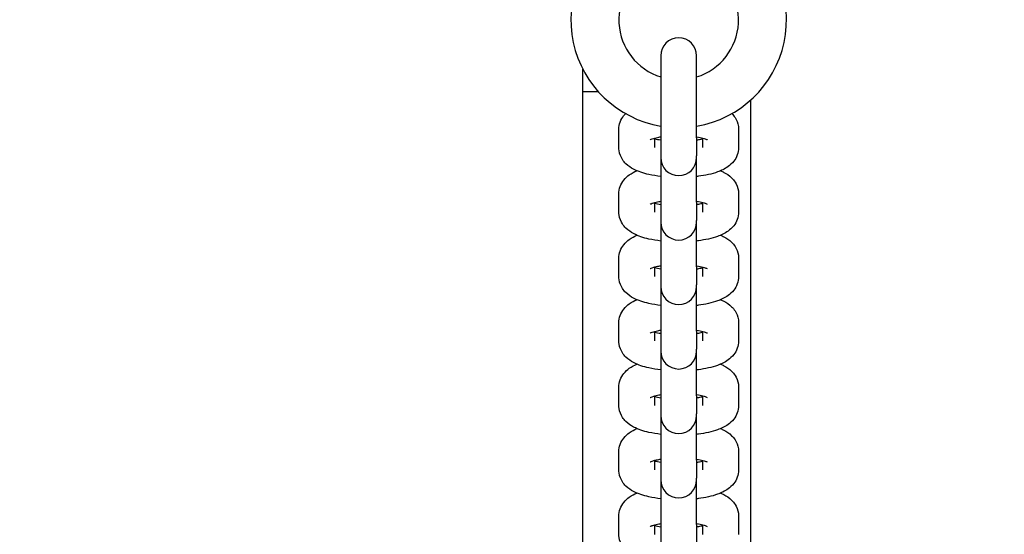
# Model space of a CAD drawing. Units: millimetres. Extents: x 51169 to 81919, y -1678 to 14270.
# Drawn here: x 59339 to 59503, y 6047 to 6133 of the extents above; entities that cross this region are included whole.
import ezdxf

# ---------------------------------------------------------------- set-up
doc = ezdxf.new("R2010")
doc.units = ezdxf.units.MM
doc.header["$LTSCALE"] = 70
doc.layers.add('Widoczne (ISO)', color=7, linetype='Continuous', lineweight=25)
doc.styles.get("Standard").update_dxf_attribs({"font": 'tahoma.ttf'})
doc.dimstyles.get("Standard").update_dxf_attribs({"dimtxt": 0.18, "dimasz": 0.18, "dimexe": 0.18, "dimexo": 0.0625, "dimgap": 0.09, "dimtad": 0, "dimtih": 1, "dimtoh": 1, "dimdec": 4, "dimzin": 0, "dimdsep": 46, "dimtxsty": 'Standard', "dimcen": 0.09, "dimadec": 0, "dimazin": 0, "dimtfac": 1, "dimtdec": 4, "dimtofl": 0, "dimtmove": 0, "dimatfit": 3, "dimfxl": 1, "dimtolj": 1, "dimtzin": 0, "dimarcsym": 0})

# ---------------------------------------------------------------- blocks, each defined once
blk = doc.blocks.new('*D17')
at = {"color": 0, "lineweight": -2, "transparency": 16777216}
for p, q in [((62242.88, 11205.32), (51657.69, 11205.32)), ((51857.69, 10905.32), (51857.69, 1623.57)), ((62237.19, 1323.57), (51657.69, 1323.57))]:
    blk.add_line(p, q, dxfattribs=at)
at = {"color": 0, "transparency": 16777216}
for points in [[(51807.69, 10905.32), (51907.69, 10905.32), (51857.69, 11205.32)], [(51807.69, 1623.57), (51907.69, 1623.57), (51857.69, 1323.57)]]:
    blk.add_solid(points, dxfattribs=at)
at = {"layer": 'Defpoints', "color": 0, "transparency": 16777216}
for p in [(62242.94, 11205.32), (51857.69, 1323.57), (62237.25, 1323.57)]:
    blk.add_point(p, dxfattribs=at)
at = {"color": 0, "transparency": 16777216, "insert": (51496.91, 6264.44), "char_height": 500, "attachment_point": 5, "rotation": 90}
blk.add_mtext('\\A1;{\\fArial|b1|i0|c238|p34;9,90m}', dxfattribs=at)
blk = doc.blocks.new('*D18')
at = {"color": 0, "lineweight": -2, "transparency": 16777216}
for p, q in [((54732.66, 3684.09), (54732.66, 13780.75)), ((66057.94, 9654.19), (66057.94, 13780.75)), ((55032.66, 13580.75), (65757.94, 13580.75))]:
    blk.add_line(p, q, dxfattribs=at)
at = {"color": 0, "transparency": 16777216}
for points in [[(55032.66, 13630.75), (55032.66, 13530.75), (54732.66, 13580.75)], [(65757.94, 13630.75), (65757.94, 13530.75), (66057.94, 13580.75)]]:
    blk.add_solid(points, dxfattribs=at)
at = {"layer": 'Defpoints', "color": 0, "transparency": 16777216}
for p in [(66057.94, 13580.75), (66057.94, 9654.13), (54732.66, 3684.03)]:
    blk.add_point(p, dxfattribs=at)
at = {"color": 0, "transparency": 16777216, "insert": (60395.3, 13941.54), "char_height": 500, "attachment_point": 5}
blk.add_mtext('\\A1;{\\fArial|b1|i0|c238|p34;11,35m}', dxfattribs=at)
blk = doc.blocks.new('*D20')
at = {"color": 0, "lineweight": -2}
for p, q in [((67557.94, 6967.87), (67557.94, -1677.63)), ((52732.66, 2713.97), (52732.66, -1677.63)), ((67257.94, -1477.63), (53032.66, -1477.63))]:
    blk.add_line(p, q, dxfattribs=at)
at = {"color": 0}
for points in [[(53032.66, -1427.63), (53032.66, -1527.63), (52732.66, -1477.63)], [(67257.94, -1527.63), (67257.94, -1427.63), (67557.94, -1477.63)]]:
    blk.add_solid(points, dxfattribs=at)
at = {"layer": 'Defpoints', "color": 0}
for p in [(67557.94, 6967.93), (52732.66, 2714.03), (52732.66, -1477.63)]:
    blk.add_point(p, dxfattribs=at)
at = {"color": 0, "insert": (60145.3, -1117.13), "char_height": 500, "attachment_point": 5}
blk.add_mtext('\\A1;{\\fArial|b1|i0|c238|p34;14,85m}', dxfattribs=at)

msp = doc.modelspace()

# ---------------------------------------------------------------- linework, layer by layer
at = {"layer": 'Widoczne (ISO)'}
for p, q in [((59445.94, 6127.03), (59445.94, 6113.32)), ((59451.94, 6113.32), (59451.94, 6127.03)), ((59432.94, 5897.27), (59432.94, 6124.78)), ((59435.53, 6121.03), (59432.94, 6121.03)), ((59460.94, 6119.61), (59460.94, 5902.44)), ((59438.94, 6111.7), (59438.94, 6114.71)), ((59458.94, 6114.71), (59458.94, 6111.7)), ((59444.94, 6111.7), (59444.94, 6113.29)), ((59445.94, 6113.32), (59445.94, 6110.31)), ((59451.94, 6113.32), (59451.94, 6110.31)), ((59452.94, 6113.29), (59452.94, 6111.7)), ((59445.94, 6110.31), (59445.94, 6110.01)), ((59445.94, 6110.01), (59445.94, 6102.55)), ((59451.94, 6110.01), (59451.94, 6110.31)), ((59451.94, 6102.55), (59451.94, 6110.01)), ((59438.94, 6100.92), (59438.94, 6103.94)), ((59458.94, 6103.94), (59458.94, 6100.92)), ((59444.94, 6100.92), (59444.94, 6102.51)), ((59445.94, 6102.55), (59445.94, 6099.53)), ((59451.94, 6102.55), (59451.94, 6099.53)), ((59452.94, 6102.51), (59452.94, 6100.92)), ((59445.94, 6099.53), (59445.94, 6099.24)), ((59445.94, 6099.24), (59445.94, 6091.78)), ((59451.94, 6099.24), (59451.94, 6099.53)), ((59451.94, 6091.78), (59451.94, 6099.24)), ((59438.94, 6090.15), (59438.94, 6093.17)), ((59458.94, 6093.17), (59458.94, 6090.15)), ((59444.94, 6090.15), (59444.94, 6091.74)), ((59445.94, 6091.78), (59445.94, 6088.76)), ((59451.94, 6091.78), (59451.94, 6088.76)), ((59452.94, 6091.74), (59452.94, 6090.15)), ((59445.94, 6088.76), (59445.94, 6088.47)), ((59445.94, 6088.47), (59445.94, 6081.01)), ((59451.94, 6088.47), (59451.94, 6088.76)), ((59451.94, 6081.01), (59451.94, 6088.47)), ((59438.94, 6079.38), (59438.94, 6082.4)), ((59444.94, 6079.38), (59444.94, 6080.97)), ((59445.94, 6081.01), (59445.94, 6077.99)), ((59451.94, 6081.01), (59451.94, 6077.99)), ((59452.94, 6080.97), (59452.94, 6079.38)), ((59458.94, 6082.4), (59458.94, 6079.38)), ((59445.94, 6077.99), (59445.94, 6077.69)), ((59445.94, 6077.69), (59445.94, 6070.23)), ((59451.94, 6077.69), (59451.94, 6077.99)), ((59451.94, 6070.23), (59451.94, 6077.69)), ((59438.94, 6068.61), (59438.94, 6071.62)), ((59458.94, 6071.62), (59458.94, 6068.61)), ((59444.94, 6068.61), (59444.94, 6070.2)), ((59445.94, 6070.23), (59445.94, 6067.22)), ((59451.94, 6070.23), (59451.94, 6067.22)), ((59452.94, 6070.2), (59452.94, 6068.61)), ((59445.94, 6067.22), (59445.94, 6066.92)), ((59445.94, 6066.92), (59445.94, 6059.46)), ((59451.94, 6066.92), (59451.94, 6067.22)), ((59451.94, 6059.46), (59451.94, 6066.92)), ((59438.94, 6057.84), (59438.94, 6060.85)), ((59458.94, 6060.85), (59458.94, 6057.84)), ((59444.94, 6057.84), (59444.94, 6059.42)), ((59445.94, 6059.46), (59445.94, 6056.45)), ((59451.94, 6059.46), (59451.94, 6056.45)), ((59452.94, 6059.42), (59452.94, 6057.84)), ((59445.94, 6056.45), (59445.94, 6056.15)), ((59451.94, 6056.15), (59451.94, 6056.45)), ((59445.94, 6056.15), (59445.94, 6048.69)), ((59451.94, 6048.69), (59451.94, 6056.15)), ((59438.94, 6047.06), (59438.94, 6050.08)), ((59458.94, 6050.08), (59458.94, 6047.06)), ((59444.94, 6047.06), (59444.94, 6048.65)), ((59445.94, 6048.69), (59445.94, 6045.67)), ((59451.94, 6048.69), (59451.94, 6045.67)), ((59452.94, 6048.65), (59452.94, 6047.06))]:
    msp.add_line(p, q, dxfattribs=at)
for centre, radius, start, end in [((59448.94, 6133.03), 18, 123.749, 260.4059), ((59448.94, 6133.03), 18, 279.5941, 56.251), ((59448.94, 6133.03), 10, 113.5782, 252.5424), ((59448.94, 6133.03), 10, 287.4576, 66.4218), ((59448.94, 6127.03), 3, 0, 180), ((59448.94, 6110.01), 3, 180, 0), ((59448.94, 6099.24), 3, 180, 0), ((59448.94, 6088.47), 3, 180, 0), ((59448.94, 6077.69), 3, 180, 0), ((59448.94, 6066.92), 3, 180, 0), ((59448.94, 6056.15), 3, 180, 0)]:
    msp.add_arc(centre, radius, start, end, dxfattribs=at)
for points, knots in [([(59438.94, 6114.71), (59438.94, 6115.15), (59439.03, 6115.58), (59439.32, 6116.37), (59439.53, 6116.72), (59439.85, 6117.13), (59439.96, 6117.26), (59440.07, 6117.37)], [3.1415927, 3.1415927, 3.1415927, 3.1415927, 3.245991, 3.245991, 3.3623533, 3.3623533, 3.4173832, 3.4173832, 3.4173832, 3.4173832]), ([(59457.82, 6117.37), (59458, 6117.18), (59458.18, 6116.97), (59458.6, 6116.31), (59458.82, 6115.8), (59458.93, 6115.06), (59458.94, 6114.89), (59458.94, 6114.71)], [6.0073947, 6.0073947, 6.0073947, 6.0073947, 6.0995991, 6.0995991, 6.2413207, 6.2413207, 6.2831853, 6.2831853, 6.2831853, 6.2831853]), ([(59444.17, 6113.01), (59444.17, 6113.01), (59444.17, 6113.01), (59444.19, 6113.02), (59444.24, 6113.05), (59444.43, 6113.13), (59444.59, 6113.18), (59445.02, 6113.31), (59445.31, 6113.38), (59445.74, 6113.46), (59445.84, 6113.48), (59445.94, 6113.5)], [3.5794729, 3.5794729, 3.5794729, 3.5794729, 3.6048795, 3.6048795, 3.7413162, 3.7413162, 3.9136036, 3.9136036, 4.1286969, 4.1286969, 4.1906348, 4.1906348, 4.1906348, 4.1906348]), ([(59451.94, 6113.5), (59452.35, 6113.43), (59452.71, 6113.35), (59453.26, 6113.2), (59453.47, 6113.12), (59453.67, 6113.03), (59453.71, 6113.01), (59453.71, 6113.01)], [5.2341432, 5.2341432, 5.2341432, 5.2341432, 5.4782707, 5.4782707, 5.7002573, 5.7002573, 5.845305, 5.845305, 5.845305, 5.845305]), ([(59452.94, 6113.12), (59452.74, 6113.07), (59452.5, 6113.02), (59452.15, 6112.95), (59452.05, 6112.93), (59451.94, 6112.91)], [7.1028714, 7.1028714, 7.1028714, 7.1028714, 7.2702896, 7.2702896, 7.3322274, 7.3322274, 7.3322274, 7.3322274]), ([(59445.94, 6106.86), (59445.25, 6106.94), (59444.59, 6107.05), (59443.04, 6107.4), (59442.2, 6107.66), (59440.97, 6108.31), (59440.54, 6108.58), (59439.92, 6109.2), (59439.72, 6109.42), (59439.29, 6110.1), (59439.07, 6110.61), (59438.96, 6111.35), (59438.94, 6111.52), (59438.94, 6111.7)], [8.242224, 8.242224, 8.242224, 8.242224, 8.519463, 8.519463, 8.926366, 8.926366, 9.141755, 9.141755, 9.241192, 9.241192, 9.382913, 9.382913, 9.424778, 9.424778, 9.424778, 9.424778]), ([(59458.94, 6111.7), (59458.94, 6111.26), (59458.86, 6110.83), (59458.57, 6110.04), (59458.36, 6109.69), (59457.83, 6109.02), (59457.51, 6108.74), (59456.62, 6108.1), (59456.05, 6107.84), (59454.46, 6107.27), (59453.39, 6107.04), (59452.13, 6106.88), (59452.04, 6106.87), (59451.94, 6106.86)], [6.283185, 6.283185, 6.283185, 6.283185, 6.387584, 6.387584, 6.503946, 6.503946, 6.663192, 6.663192, 6.955185, 6.955185, 7.428455, 7.428455, 7.465739, 7.465739, 7.465739, 7.465739]), ([(59438.94, 6103.94), (59438.94, 6104.37), (59439.03, 6104.8), (59439.32, 6105.6), (59439.53, 6105.94), (59440.05, 6106.62), (59440.38, 6106.9), (59441.11, 6107.42), (59441.52, 6107.64), (59441.95, 6107.82)], [3.1415927, 3.1415927, 3.1415927, 3.1415927, 3.245991, 3.245991, 3.3623533, 3.3623533, 3.5215993, 3.5215993, 3.732478, 3.732478, 3.732478, 3.732478]), ([(59455.94, 6107.82), (59456.12, 6107.74), (59456.31, 6107.65), (59456.92, 6107.33), (59457.35, 6107.06), (59457.97, 6106.44), (59458.17, 6106.21), (59458.6, 6105.54), (59458.82, 6105.03), (59458.93, 6104.29), (59458.94, 6104.11), (59458.94, 6103.94)], [5.6922999, 5.6922999, 5.6922999, 5.6922999, 5.7847732, 5.7847732, 6.0001618, 6.0001618, 6.0995991, 6.0995991, 6.2413207, 6.2413207, 6.2831853, 6.2831853, 6.2831853, 6.2831853]), ([(59444.17, 6102.24), (59444.17, 6102.24), (59444.17, 6102.24), (59444.19, 6102.25), (59444.24, 6102.28), (59444.43, 6102.35), (59444.59, 6102.41), (59445.02, 6102.54), (59445.31, 6102.61), (59445.74, 6102.69), (59445.84, 6102.71), (59445.94, 6102.72)], [3.5794729, 3.5794729, 3.5794729, 3.5794729, 3.6048795, 3.6048795, 3.7413162, 3.7413162, 3.9136036, 3.9136036, 4.1286969, 4.1286969, 4.1906348, 4.1906348, 4.1906348, 4.1906348]), ([(59451.94, 6102.72), (59452.35, 6102.66), (59452.71, 6102.58), (59453.26, 6102.43), (59453.47, 6102.35), (59453.67, 6102.26), (59453.71, 6102.24), (59453.71, 6102.24)], [5.2341432, 5.2341432, 5.2341432, 5.2341432, 5.4782707, 5.4782707, 5.7002573, 5.7002573, 5.845305, 5.845305, 5.845305, 5.845305]), ([(59452.94, 6102.35), (59452.74, 6102.3), (59452.5, 6102.24), (59452.15, 6102.18), (59452.05, 6102.16), (59451.94, 6102.14)], [7.1028714, 7.1028714, 7.1028714, 7.1028714, 7.2702896, 7.2702896, 7.3322274, 7.3322274, 7.3322274, 7.3322274]), ([(59445.94, 6096.08), (59445.25, 6096.17), (59444.59, 6096.27), (59443.04, 6096.62), (59442.2, 6096.88), (59440.97, 6097.54), (59440.54, 6097.81), (59439.92, 6098.42), (59439.72, 6098.65), (59439.29, 6099.32), (59439.07, 6099.83), (59438.96, 6100.58), (59438.94, 6100.75), (59438.94, 6100.92)], [8.242224, 8.242224, 8.242224, 8.242224, 8.519463, 8.519463, 8.926366, 8.926366, 9.141755, 9.141755, 9.241192, 9.241192, 9.382913, 9.382913, 9.424778, 9.424778, 9.424778, 9.424778]), ([(59458.94, 6100.92), (59458.94, 6100.49), (59458.86, 6100.06), (59458.57, 6099.27), (59458.36, 6098.92), (59457.83, 6098.25), (59457.51, 6097.97), (59456.62, 6097.33), (59456.05, 6097.07), (59454.46, 6096.5), (59453.39, 6096.27), (59452.13, 6096.11), (59452.04, 6096.09), (59451.94, 6096.08)], [6.283185, 6.283185, 6.283185, 6.283185, 6.387584, 6.387584, 6.503946, 6.503946, 6.663192, 6.663192, 6.955185, 6.955185, 7.428455, 7.428455, 7.465739, 7.465739, 7.465739, 7.465739]), ([(59438.94, 6093.17), (59438.94, 6093.6), (59439.03, 6094.03), (59439.32, 6094.82), (59439.53, 6095.17), (59440.05, 6095.85), (59440.38, 6096.12), (59441.11, 6096.65), (59441.52, 6096.86), (59441.95, 6097.05)], [3.1415927, 3.1415927, 3.1415927, 3.1415927, 3.245991, 3.245991, 3.3623533, 3.3623533, 3.5215993, 3.5215993, 3.732478, 3.732478, 3.732478, 3.732478]), ([(59455.94, 6097.05), (59456.12, 6096.97), (59456.31, 6096.88), (59456.92, 6096.56), (59457.35, 6096.29), (59457.97, 6095.67), (59458.17, 6095.44), (59458.6, 6094.77), (59458.82, 6094.26), (59458.93, 6093.52), (59458.94, 6093.34), (59458.94, 6093.17)], [5.6922999, 5.6922999, 5.6922999, 5.6922999, 5.7847732, 5.7847732, 6.0001618, 6.0001618, 6.0995991, 6.0995991, 6.2413207, 6.2413207, 6.2831853, 6.2831853, 6.2831853, 6.2831853]), ([(59444.17, 6091.46), (59444.17, 6091.46), (59444.17, 6091.47), (59444.19, 6091.47), (59444.24, 6091.5), (59444.43, 6091.58), (59444.59, 6091.64), (59445.02, 6091.76), (59445.31, 6091.84), (59445.74, 6091.92), (59445.84, 6091.94), (59445.94, 6091.95)], [3.5794729, 3.5794729, 3.5794729, 3.5794729, 3.6048795, 3.6048795, 3.7413162, 3.7413162, 3.9136036, 3.9136036, 4.1286969, 4.1286969, 4.1906348, 4.1906348, 4.1906348, 4.1906348]), ([(59451.94, 6091.95), (59452.35, 6091.89), (59452.71, 6091.81), (59453.26, 6091.65), (59453.47, 6091.58), (59453.67, 6091.49), (59453.71, 6091.46), (59453.71, 6091.46)], [5.2341432, 5.2341432, 5.2341432, 5.2341432, 5.4782707, 5.4782707, 5.7002573, 5.7002573, 5.845305, 5.845305, 5.845305, 5.845305]), ([(59452.94, 6091.58), (59452.74, 6091.53), (59452.5, 6091.47), (59452.15, 6091.4), (59452.05, 6091.39), (59451.94, 6091.37)], [7.1028714, 7.1028714, 7.1028714, 7.1028714, 7.2702896, 7.2702896, 7.3322274, 7.3322274, 7.3322274, 7.3322274]), ([(59445.94, 6085.31), (59445.25, 6085.39), (59444.59, 6085.5), (59443.04, 6085.85), (59442.2, 6086.11), (59440.97, 6086.76), (59440.54, 6087.04), (59439.92, 6087.65), (59439.72, 6087.88), (59439.29, 6088.55), (59439.07, 6089.06), (59438.96, 6089.8), (59438.94, 6089.98), (59438.94, 6090.15)], [8.242224, 8.242224, 8.242224, 8.242224, 8.519463, 8.519463, 8.926366, 8.926366, 9.141755, 9.141755, 9.241192, 9.241192, 9.382913, 9.382913, 9.424778, 9.424778, 9.424778, 9.424778]), ([(59458.94, 6090.15), (59458.94, 6089.72), (59458.86, 6089.29), (59458.57, 6088.5), (59458.36, 6088.15), (59457.83, 6087.48), (59457.51, 6087.2), (59456.62, 6086.55), (59456.05, 6086.3), (59454.46, 6085.73), (59453.39, 6085.5), (59452.13, 6085.33), (59452.04, 6085.32), (59451.94, 6085.31)], [6.283185, 6.283185, 6.283185, 6.283185, 6.387584, 6.387584, 6.503946, 6.503946, 6.663192, 6.663192, 6.955185, 6.955185, 7.428455, 7.428455, 7.465739, 7.465739, 7.465739, 7.465739]), ([(59438.94, 6082.4), (59438.94, 6082.83), (59439.03, 6083.26), (59439.32, 6084.05), (59439.53, 6084.4), (59440.05, 6085.07), (59440.38, 6085.35), (59441.11, 6085.88), (59441.52, 6086.09), (59441.95, 6086.27)], [3.1415927, 3.1415927, 3.1415927, 3.1415927, 3.245991, 3.245991, 3.3623533, 3.3623533, 3.5215993, 3.5215993, 3.732478, 3.732478, 3.732478, 3.732478]), ([(59455.94, 6086.27), (59456.12, 6086.19), (59456.31, 6086.11), (59456.92, 6085.79), (59457.35, 6085.51), (59457.97, 6084.9), (59458.17, 6084.67), (59458.6, 6084), (59458.82, 6083.49), (59458.93, 6082.74), (59458.94, 6082.57), (59458.94, 6082.4)], [5.6922999, 5.6922999, 5.6922999, 5.6922999, 5.7847732, 5.7847732, 6.0001618, 6.0001618, 6.0995991, 6.0995991, 6.2413207, 6.2413207, 6.2831853, 6.2831853, 6.2831853, 6.2831853]), ([(59444.17, 6080.69), (59444.17, 6080.69), (59444.17, 6080.69), (59444.19, 6080.7), (59444.24, 6080.73), (59444.43, 6080.81), (59444.59, 6080.87), (59445.02, 6080.99), (59445.31, 6081.06), (59445.74, 6081.15), (59445.84, 6081.16), (59445.94, 6081.18)], [3.5794729, 3.5794729, 3.5794729, 3.5794729, 3.6048795, 3.6048795, 3.7413162, 3.7413162, 3.9136036, 3.9136036, 4.1286969, 4.1286969, 4.1906348, 4.1906348, 4.1906348, 4.1906348]), ([(59451.94, 6081.18), (59452.35, 6081.11), (59452.71, 6081.03), (59453.26, 6080.88), (59453.47, 6080.81), (59453.67, 6080.72), (59453.71, 6080.69), (59453.71, 6080.69)], [5.2341432, 5.2341432, 5.2341432, 5.2341432, 5.4782707, 5.4782707, 5.7002573, 5.7002573, 5.845305, 5.845305, 5.845305, 5.845305]), ([(59445.94, 6074.54), (59445.25, 6074.62), (59444.59, 6074.73), (59443.04, 6075.08), (59442.2, 6075.34), (59440.97, 6075.99), (59440.54, 6076.26), (59439.92, 6076.88), (59439.72, 6077.11), (59439.29, 6077.78), (59439.07, 6078.29), (59438.96, 6079.03), (59438.94, 6079.21), (59438.94, 6079.38)], [8.242224, 8.242224, 8.242224, 8.242224, 8.519463, 8.519463, 8.926366, 8.926366, 9.141755, 9.141755, 9.241192, 9.241192, 9.382913, 9.382913, 9.424778, 9.424778, 9.424778, 9.424778]), ([(59452.94, 6080.81), (59452.74, 6080.75), (59452.5, 6080.7), (59452.15, 6080.63), (59452.05, 6080.61), (59451.94, 6080.6)], [7.1028714, 7.1028714, 7.1028714, 7.1028714, 7.2702896, 7.2702896, 7.3322274, 7.3322274, 7.3322274, 7.3322274]), ([(59458.94, 6079.38), (59458.94, 6078.95), (59458.86, 6078.52), (59458.57, 6077.73), (59458.36, 6077.38), (59457.83, 6076.7), (59457.51, 6076.43), (59456.62, 6075.78), (59456.05, 6075.52), (59454.46, 6074.95), (59453.39, 6074.73), (59452.13, 6074.56), (59452.04, 6074.55), (59451.94, 6074.54)], [6.283185, 6.283185, 6.283185, 6.283185, 6.387584, 6.387584, 6.503946, 6.503946, 6.663192, 6.663192, 6.955185, 6.955185, 7.428455, 7.428455, 7.465739, 7.465739, 7.465739, 7.465739]), ([(59438.94, 6071.62), (59438.94, 6072.06), (59439.03, 6072.49), (59439.32, 6073.28), (59439.53, 6073.63), (59440.05, 6074.3), (59440.38, 6074.58), (59441.11, 6075.11), (59441.52, 6075.32), (59441.95, 6075.5)], [3.1415927, 3.1415927, 3.1415927, 3.1415927, 3.245991, 3.245991, 3.3623533, 3.3623533, 3.5215993, 3.5215993, 3.732478, 3.732478, 3.732478, 3.732478]), ([(59455.94, 6075.5), (59456.12, 6075.42), (59456.31, 6075.34), (59456.92, 6075.01), (59457.35, 6074.74), (59457.97, 6074.13), (59458.17, 6073.9), (59458.6, 6073.22), (59458.82, 6072.71), (59458.93, 6071.97), (59458.94, 6071.8), (59458.94, 6071.62)], [5.6922999, 5.6922999, 5.6922999, 5.6922999, 5.7847732, 5.7847732, 6.0001618, 6.0001618, 6.0995991, 6.0995991, 6.2413207, 6.2413207, 6.2831853, 6.2831853, 6.2831853, 6.2831853]), ([(59444.17, 6069.92), (59444.17, 6069.92), (59444.17, 6069.92), (59444.19, 6069.93), (59444.24, 6069.96), (59444.43, 6070.04), (59444.59, 6070.09), (59445.02, 6070.22), (59445.31, 6070.29), (59445.74, 6070.37), (59445.84, 6070.39), (59445.94, 6070.41)], [3.5794729, 3.5794729, 3.5794729, 3.5794729, 3.6048795, 3.6048795, 3.7413162, 3.7413162, 3.9136036, 3.9136036, 4.1286969, 4.1286969, 4.1906348, 4.1906348, 4.1906348, 4.1906348]), ([(59451.94, 6070.41), (59452.35, 6070.34), (59452.71, 6070.26), (59453.26, 6070.11), (59453.47, 6070.03), (59453.67, 6069.95), (59453.71, 6069.92), (59453.71, 6069.92)], [5.2341432, 5.2341432, 5.2341432, 5.2341432, 5.4782707, 5.4782707, 5.7002573, 5.7002573, 5.845305, 5.845305, 5.845305, 5.845305]), ([(59452.94, 6070.04), (59452.74, 6069.98), (59452.5, 6069.93), (59452.15, 6069.86), (59452.05, 6069.84), (59451.94, 6069.82)], [7.1028714, 7.1028714, 7.1028714, 7.1028714, 7.2702896, 7.2702896, 7.3322274, 7.3322274, 7.3322274, 7.3322274]), ([(59445.94, 6063.77), (59445.25, 6063.85), (59444.59, 6063.96), (59443.04, 6064.31), (59442.2, 6064.57), (59440.97, 6065.22), (59440.54, 6065.49), (59439.92, 6066.11), (59439.72, 6066.33), (59439.29, 6067.01), (59439.07, 6067.52), (59438.96, 6068.26), (59438.94, 6068.43), (59438.94, 6068.61)], [8.242224, 8.242224, 8.242224, 8.242224, 8.519463, 8.519463, 8.926366, 8.926366, 9.141755, 9.141755, 9.241192, 9.241192, 9.382913, 9.382913, 9.424778, 9.424778, 9.424778, 9.424778]), ([(59458.94, 6068.61), (59458.94, 6068.17), (59458.86, 6067.74), (59458.57, 6066.95), (59458.36, 6066.61), (59457.83, 6065.93), (59457.51, 6065.65), (59456.62, 6065.01), (59456.05, 6064.75), (59454.46, 6064.18), (59453.39, 6063.95), (59452.13, 6063.79), (59452.04, 6063.78), (59451.94, 6063.77)], [6.283185, 6.283185, 6.283185, 6.283185, 6.387584, 6.387584, 6.503946, 6.503946, 6.663192, 6.663192, 6.955185, 6.955185, 7.428455, 7.428455, 7.465739, 7.465739, 7.465739, 7.465739]), ([(59438.94, 6060.85), (59438.94, 6061.29), (59439.03, 6061.72), (59439.32, 6062.51), (59439.53, 6062.85), (59440.05, 6063.53), (59440.38, 6063.81), (59441.11, 6064.33), (59441.52, 6064.55), (59441.95, 6064.73)], [3.1415927, 3.1415927, 3.1415927, 3.1415927, 3.245991, 3.245991, 3.3623533, 3.3623533, 3.5215993, 3.5215993, 3.732478, 3.732478, 3.732478, 3.732478]), ([(59455.94, 6064.73), (59456.12, 6064.65), (59456.31, 6064.56), (59456.92, 6064.24), (59457.35, 6063.97), (59457.97, 6063.35), (59458.17, 6063.13), (59458.6, 6062.45), (59458.82, 6061.94), (59458.93, 6061.2), (59458.94, 6061.03), (59458.94, 6060.85)], [5.6922999, 5.6922999, 5.6922999, 5.6922999, 5.7847732, 5.7847732, 6.0001618, 6.0001618, 6.0995991, 6.0995991, 6.2413207, 6.2413207, 6.2831853, 6.2831853, 6.2831853, 6.2831853]), ([(59444.17, 6059.15), (59444.17, 6059.15), (59444.17, 6059.15), (59444.19, 6059.16), (59444.24, 6059.19), (59444.43, 6059.27), (59444.59, 6059.32), (59445.02, 6059.45), (59445.31, 6059.52), (59445.74, 6059.6), (59445.84, 6059.62), (59445.94, 6059.64)], [3.5794729, 3.5794729, 3.5794729, 3.5794729, 3.6048795, 3.6048795, 3.7413162, 3.7413162, 3.9136036, 3.9136036, 4.1286969, 4.1286969, 4.1906348, 4.1906348, 4.1906348, 4.1906348]), ([(59451.94, 6059.64), (59452.35, 6059.57), (59452.71, 6059.49), (59453.26, 6059.34), (59453.47, 6059.26), (59453.67, 6059.17), (59453.71, 6059.15), (59453.71, 6059.15)], [5.2341432, 5.2341432, 5.2341432, 5.2341432, 5.4782707, 5.4782707, 5.7002573, 5.7002573, 5.845305, 5.845305, 5.845305, 5.845305]), ([(59452.94, 6059.26), (59452.74, 6059.21), (59452.5, 6059.15), (59452.15, 6059.09), (59452.05, 6059.07), (59451.94, 6059.05)], [7.1028714, 7.1028714, 7.1028714, 7.1028714, 7.2702896, 7.2702896, 7.3322274, 7.3322274, 7.3322274, 7.3322274]), ([(59445.94, 6052.99), (59445.25, 6053.08), (59444.59, 6053.19), (59443.04, 6053.54), (59442.2, 6053.8), (59440.97, 6054.45), (59440.54, 6054.72), (59439.92, 6055.33), (59439.72, 6055.56), (59439.29, 6056.24), (59439.07, 6056.74), (59438.96, 6057.49), (59438.94, 6057.66), (59438.94, 6057.84)], [8.242224, 8.242224, 8.242224, 8.242224, 8.519463, 8.519463, 8.926366, 8.926366, 9.141755, 9.141755, 9.241192, 9.241192, 9.382913, 9.382913, 9.424778, 9.424778, 9.424778, 9.424778]), ([(59458.94, 6057.84), (59458.94, 6057.4), (59458.86, 6056.97), (59458.57, 6056.18), (59458.36, 6055.83), (59457.83, 6055.16), (59457.51, 6054.88), (59456.62, 6054.24), (59456.05, 6053.98), (59454.46, 6053.41), (59453.39, 6053.18), (59452.13, 6053.02), (59452.04, 6053.01), (59451.94, 6052.99)], [6.283185, 6.283185, 6.283185, 6.283185, 6.387584, 6.387584, 6.503946, 6.503946, 6.663192, 6.663192, 6.955185, 6.955185, 7.428455, 7.428455, 7.465739, 7.465739, 7.465739, 7.465739]), ([(59438.94, 6050.08), (59438.94, 6050.51), (59439.03, 6050.94), (59439.32, 6051.73), (59439.53, 6052.08), (59440.05, 6052.76), (59440.38, 6053.03), (59441.11, 6053.56), (59441.52, 6053.78), (59441.95, 6053.96)], [3.1415927, 3.1415927, 3.1415927, 3.1415927, 3.245991, 3.245991, 3.3623533, 3.3623533, 3.5215993, 3.5215993, 3.732478, 3.732478, 3.732478, 3.732478]), ([(59455.94, 6053.96), (59456.12, 6053.88), (59456.31, 6053.79), (59456.92, 6053.47), (59457.35, 6053.2), (59457.97, 6052.58), (59458.17, 6052.35), (59458.6, 6051.68), (59458.82, 6051.17), (59458.93, 6050.43), (59458.94, 6050.25), (59458.94, 6050.08)], [5.6922999, 5.6922999, 5.6922999, 5.6922999, 5.7847732, 5.7847732, 6.0001618, 6.0001618, 6.0995991, 6.0995991, 6.2413207, 6.2413207, 6.2831853, 6.2831853, 6.2831853, 6.2831853]), ([(59444.17, 6048.38), (59444.17, 6048.38), (59444.17, 6048.38), (59444.19, 6048.39), (59444.24, 6048.41), (59444.43, 6048.49), (59444.59, 6048.55), (59445.02, 6048.68), (59445.31, 6048.75), (59445.74, 6048.83), (59445.84, 6048.85), (59445.94, 6048.86)], [3.5794729, 3.5794729, 3.5794729, 3.5794729, 3.6048795, 3.6048795, 3.7413162, 3.7413162, 3.9136036, 3.9136036, 4.1286969, 4.1286969, 4.1906348, 4.1906348, 4.1906348, 4.1906348]), ([(59451.94, 6048.86), (59452.35, 6048.8), (59452.71, 6048.72), (59453.26, 6048.56), (59453.47, 6048.49), (59453.67, 6048.4), (59453.71, 6048.38), (59453.71, 6048.38)], [5.2341432, 5.2341432, 5.2341432, 5.2341432, 5.4782707, 5.4782707, 5.7002573, 5.7002573, 5.845305, 5.845305, 5.845305, 5.845305]), ([(59452.94, 6048.49), (59452.74, 6048.44), (59452.5, 6048.38), (59452.15, 6048.31), (59452.05, 6048.3), (59451.94, 6048.28)], [7.1028714, 7.1028714, 7.1028714, 7.1028714, 7.2702896, 7.2702896, 7.3322274, 7.3322274, 7.3322274, 7.3322274]), ([(59445.94, 6042.22), (59445.25, 6042.3), (59444.59, 6042.41), (59443.04, 6042.76), (59442.2, 6043.02), (59440.97, 6043.67), (59440.54, 6043.95), (59439.92, 6044.56), (59439.72, 6044.79), (59439.29, 6045.46), (59439.07, 6045.97), (59438.96, 6046.72), (59438.94, 6046.89), (59438.94, 6047.06)], [8.242224, 8.242224, 8.242224, 8.242224, 8.519463, 8.519463, 8.926366, 8.926366, 9.141755, 9.141755, 9.241192, 9.241192, 9.382913, 9.382913, 9.424778, 9.424778, 9.424778, 9.424778])]:
    msp.add_open_spline(points, degree=3, knots=knots, dxfattribs=at)
for points in [[(59445.94, 6112.91), (59445.56, 6112.98), (59445.22, 6113.05), (59444.94, 6113.12)], [(59445.94, 6102.14), (59445.56, 6102.2), (59445.22, 6102.28), (59444.94, 6102.35)], [(59445.94, 6091.37), (59445.56, 6091.43), (59445.22, 6091.51), (59444.94, 6091.58)], [(59445.94, 6080.6), (59445.56, 6080.66), (59445.22, 6080.73), (59444.94, 6080.81)], [(59445.94, 6069.82), (59445.56, 6069.89), (59445.22, 6069.96), (59444.94, 6070.04)], [(59445.94, 6059.05), (59445.56, 6059.12), (59445.22, 6059.19), (59444.94, 6059.26)], [(59445.94, 6048.28), (59445.56, 6048.34), (59445.22, 6048.42), (59444.94, 6048.49)]]:
    msp.add_open_spline(points, degree=3, dxfattribs=at)

# ---------------------------------------------------------------- dimensions: what is measured, and where the dimension line sits
at = {"color": 116}
dim = msp.add_linear_dim(base=(66057.94, 13580.75), p1=(54732.66, 3684.03), p2=(66057.94, 9654.13), text='{\\fArial|b1|i0|c238|p34;11,35m}', dimstyle='Standard', override={"dimtxt": 500, "dimasz": 300, "dimexe": 200, "dimgap": 54, "dimtad": 1, "dimtih": 0, "dimdec": 0}, dxfattribs=at)
dim.commit()
dim.dimension.update_dxf_attribs({"geometry": '*D18', "text_midpoint": (60395.3, 13941.54)})
dim = msp.add_linear_dim(base=(51857.69, 1323.57), p1=(62242.94, 11205.32), p2=(62237.25, 1323.57), angle=90, text='{\\fArial|b1|i0|c238|p34;9,90m}', dimstyle='Standard', override={"dimtxt": 500, "dimasz": 300, "dimexe": 200, "dimgap": 54, "dimtad": 1, "dimtih": 0, "dimdec": 0}, dxfattribs=at)
dim.commit()
dim.dimension.update_dxf_attribs({"geometry": '*D17', "text_midpoint": (51496.91, 6264.44)})
at = {"color": 1}
dim = msp.add_linear_dim(base=(52732.66, -1477.63), p1=(67557.94, 6967.93), p2=(52732.66, 2714.03), text='{\\fArial|b1|i0|c238|p34;14,85m}', dimstyle='Standard', override={"dimtxt": 500, "dimasz": 300, "dimexe": 200, "dimgap": 54, "dimtad": 1, "dimtih": 0, "dimdec": 0}, dxfattribs=at)
dim.commit()
dim.dimension.update_dxf_attribs({"geometry": '*D20', "text_midpoint": (60145.3, -1117.13)})

doc.saveas('drawing.dxf')
